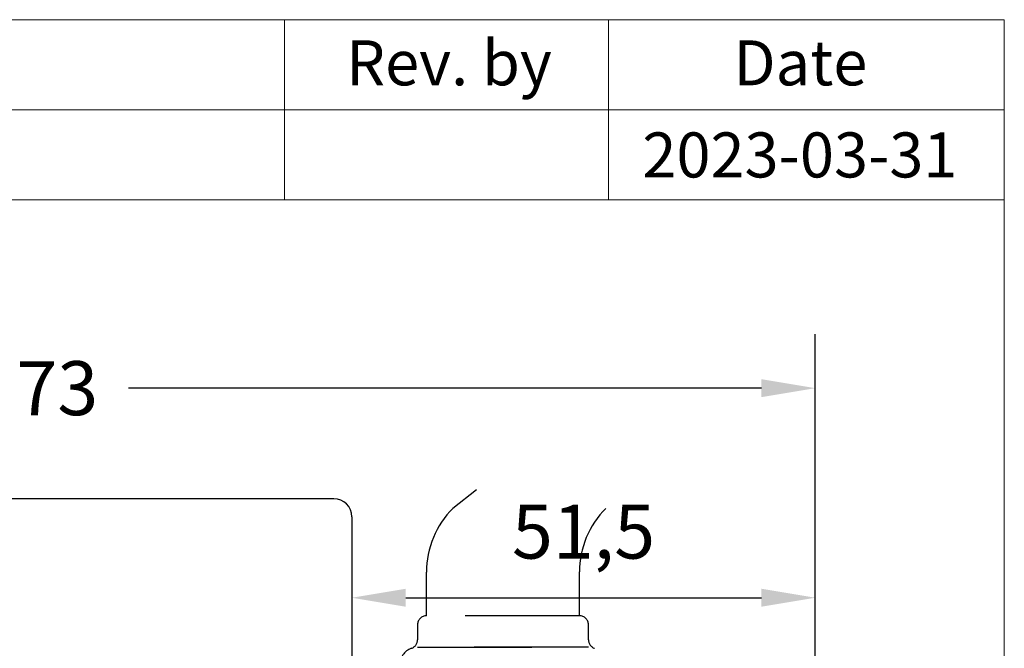
# Model space of a CAD drawing. Units: millimetres. Extents: x -2 to 800, y 0 to 574.
# Drawn here: x 691 to 800, y 494 to 564 of the extents above; entities that cross this region are included whole.
import ezdxf
from ezdxf.enums import TextEntityAlignment as Align

# ---------------------------------------------------------------- set-up
doc = ezdxf.new("R2010")
doc.units = ezdxf.units.MM
doc.linetypes.add('DASHED', pattern=[19.049999999999997, 12.7, -6.35])
for name, color, linetype in [('1', 7, 'Continuous'), ('Dimension', 7, 'Continuous'), ('FRAME', 1, 'Continuous'), ('Line Hidden Contour', 252, 'DASHED')]:
    doc.layers.add(name, color=color, linetype=linetype)
doc.styles.add('Inwido', font='GOTHIC.TTF', dxfattribs={"height": 6})
doc.styles.get("Standard").update_dxf_attribs({"font": 'arial.ttf'})
doc.dimstyles.new('InWido', dxfattribs={"dimscale": 2, "dimtxt": 3, "dimasz": 3, "dimexe": 3, "dimexo": 3, "dimgap": 2, "dimtad": 1, "dimdec": 1, "dimtxsty": 'Inwido', "dimcen": 0.09, "dimclrd": 256, "dimclre": 256, "dimclrt": 256, "dimadec": 1, "dimazin": 2, "dimtfac": 1, "dimtdec": 4, "dimtofl": 0, "dimtmove": 2, "dimatfit": 3, "dimfxl": 1, "dimtfillclr": 256, "dimtolj": 1, "dimlwd": -1, "dimlwe": -1, "dimarcsym": 0})

# ---------------------------------------------------------------- blocks, each defined once
blk = doc.blocks.new('DWG_REV_BLOCK')
at = {"linetype": 'Continuous', "lineweight": 0}
for p, q in [((-39.99999999999997, -10.00000000000006), (-39.99999999999997, 0)), ((-22, -10.00000000000006), (-22, 0)), ((0, -5.000000000000057), (-180, -5.000000000000057)), ((0, -10.00000000000006), (-180, -10.00000000000006))]:
    blk.add_line(p, q, dxfattribs=at)
at = {"linetype": 'Continuous', "lineweight": 0, "char_height": 2.5, "attachment_point": 2}
for s, insert in [('Rev. by', (-30.86, -1.146031972169908)), ('Date', (-11.334, -1.146031972169794))]:
    blk.add_mtext(s, dxfattribs=dict(at, insert=insert))
at = {"color": 3}
for tag, p in [('RevisionRow1', (-172.8227129337539, -6.23)), ('RevisedBy', (-30.78, -6.26)), ('RevisedDate', (-11.359, -6.26))]:
    blk.add_attdef(tag, text='', height=2.5, dxfattribs=at).set_placement(p, align=Align.TOP_CENTER)
blk.add_attdef('RevNote', text='', height=2.5, dxfattribs=at).set_placement((-163.626, -6.23), align=Align.TOP_LEFT)
blk = doc.blocks.new('DWG_FRAME_A3')
at = {"linetype": 'Continuous', "lineweight": 0}
for p, q in [((19.99999999999996, 287), (410, 287)), ((410, 287), (410, 10))]:
    blk.add_line(p, q, dxfattribs=at)
blk = doc.blocks.new('*D58')
at = {"layer": 'Defpoints', "color": 0}
for p in [(778.9954794462628, 523.0747681905975), (605.9525729074339, 478.149489596661), (778.9954794462628, 474.7994895966601)]:
    blk.add_point(p, dxfattribs=at)
at = {"layer": 'Dimension'}
for p, q in [((605.9525729074339, 484.149489596661), (605.9525729074339, 529.0747681905975)), ((778.9954794462628, 480.7994895966601), (778.9954794462628, 529.0747681905975)), ((611.9525729074339, 523.0747681905975), (682.2910261768484, 523.0747681905975)), ((772.9954794462628, 523.0747681905975), (702.6570261768484, 523.0747681905975))]:
    blk.add_line(p, q, dxfattribs=at)
for points in [[(611.9525729074339, 524.0747681905975), (611.9525729074339, 522.0747681905975), (605.9525729074339, 523.0747681905975)], [(772.9954794462628, 522.0747681905975), (772.9954794462628, 524.0747681905975), (778.9954794462628, 523.0747681905975)]]:
    blk.add_solid(points, dxfattribs=at)
at = {"layer": 'Dimension', "insert": (692.4740261768484, 523.0747681905975), "char_height": 6, "attachment_point": 5, "style": 'Inwido'}
blk.add_mtext('\\A1;173', dxfattribs=at)
blk = doc.blocks.new('*D59')
at = {"layer": 'Defpoints', "color": 0}
for p in [(727.4740261768479, 508.79948959666), (778.9954794462628, 499.79948959666), (778.9954794462628, 478.149489596661)]:
    blk.add_point(p, dxfattribs=at)
at = {"layer": 'Dimension'}
for p, q in [((778.9954794462628, 484.149489596661), (778.9954794462628, 505.79948959666)), ((727.4740261768479, 502.79948959666), (727.4740261768479, 493.79948959666)), ((733.4740261768479, 499.79948959666), (772.9954794462628, 499.79948959666))]:
    blk.add_line(p, q, dxfattribs=at)
for points in [[(733.4740261768479, 500.79948959666), (733.4740261768479, 498.79948959666), (727.4740261768479, 499.79948959666)], [(772.9954794462628, 498.79948959666), (772.9954794462628, 500.79948959666), (778.9954794462628, 499.79948959666)]]:
    blk.add_solid(points, dxfattribs=at)
at = {"layer": 'Dimension', "insert": (753.2347528115554, 507.14748959666), "char_height": 6, "attachment_point": 5, "style": 'Inwido'}
blk.add_mtext('\\A1;51,5', dxfattribs=at)

msp = doc.modelspace()

# ---------------------------------------------------------------- linework, layer by layer
at = {"layer": '1', "color": 7, "linetype": 'Continuous'}
for p, q in [((699.4740261768479, 510.79948959666), (659.4740261768479, 510.79948959666)), ((725.4740261768479, 510.79948959666), (692.4740261768479, 510.79948959666)), ((727.4740261768479, 508.79948959666), (727.4740261768479, 490.79948959666))]:
    msp.add_line(p, q, dxfattribs=at)
msp.add_arc((725.4740261768479, 508.79948959666), 2, 0, 90, dxfattribs=at)
at = {"layer": 'Line Hidden Contour'}
for p, q in [((741.341992619723, 511.7994895966591), (738.7115546343971, 509.728421784794)), ((735.7826224462628, 497.7994895966591), (735.7826224462628, 502.657353972928)), ((752.7826224462628, 497.7994895966591), (752.7826224462628, 502.6661323924051)), ((752.7826224462628, 497.7994895966591), (735.7826224462628, 497.7994895966591)), ((734.7826224462628, 496.7994895966591), (734.7826224462628, 495.127916721406)), ((753.7826224462628, 495.127916721406), (753.7826224462628, 496.7994895966591)), ((734.7826224462628, 494.2994895966591), (753.7826224462628, 494.2994895966591)), ((753.7826224462628, 494.2994895966591), (734.7826224462628, 494.2994895966591))]:
    msp.add_line(p, q, dxfattribs=at)
for centre, radius, start, end in [((745.7826224462628, 502.657353972928), 10.00000000000083, 134.9999999999984, 180), ((762.7826224462628, 502.6661323924051), 10.00000000000027, 135.0858883735401, 180), ((735.7826224462628, 496.7994895966591), 1, 90, 180), ((752.7826224462628, 496.7994895966591), 1, 0, 90), ((733.7826224462628, 495.127916721406), 0.9999999999998788, 289.4712206344745, 0), ((754.7826224462628, 495.127916721406), 1, 180, 250.5287793655276), ((734.7826224462628, 492.2994895966591), 2.000000000000839, 109.4712206344915, 180)]:
    msp.add_arc(centre, radius, start, end, dxfattribs=at)

# ---------------------------------------------------------------- block references
at = {"layer": 'FRAME', "xscale": 2, "yscale": 2, "zscale": 2}
msp.add_blockref('DWG_FRAME_A3', (-20, -10), dxfattribs=at)
at = {"layer": 'FRAME'}
ref = msp.add_blockref('DWG_REV_BLOCK', (800, 564), dxfattribs=dict(at, xscale=2, yscale=2, zscale=2))
ref.add_attrib('RevisedDate', '2023-03-31', dxfattribs={"layer": '0', "color": 3, "height": 5}).set_placement((777.2819999999999, 551.48), align=Align.TOP_CENTER)

# ---------------------------------------------------------------- dimensions: what is measured, and where the dimension line sits
at = {"layer": 'Dimension', "color": 0}
dim = msp.add_linear_dim(base=(778.9954794462628, 523.0747681905975), p1=(605.9525729074339, 478.149489596661), p2=(778.9954794462628, 474.7994895966601), dimstyle='InWido', dxfattribs=at)
dim.commit()
dim.dimension.update_dxf_attribs({"geometry": '*D58', "text_midpoint": (692.4740261768484, 523.0747681905975), "dimtype": 160, "text_rotation": 0.0001388888888888889})
dim = msp.add_linear_dim(base=(778.9954794462628, 499.79948959666), p1=(727.4740261768479, 508.79948959666), p2=(778.9954794462628, 478.149489596661), dimstyle='InWido', dxfattribs=at)
dim.commit()
dim.dimension.update_dxf_attribs({"geometry": '*D59', "text_midpoint": (753.2347528115554, 507.14748959666), "text_rotation": 0.0001388888888888889})

doc.saveas('drawing.dxf')
